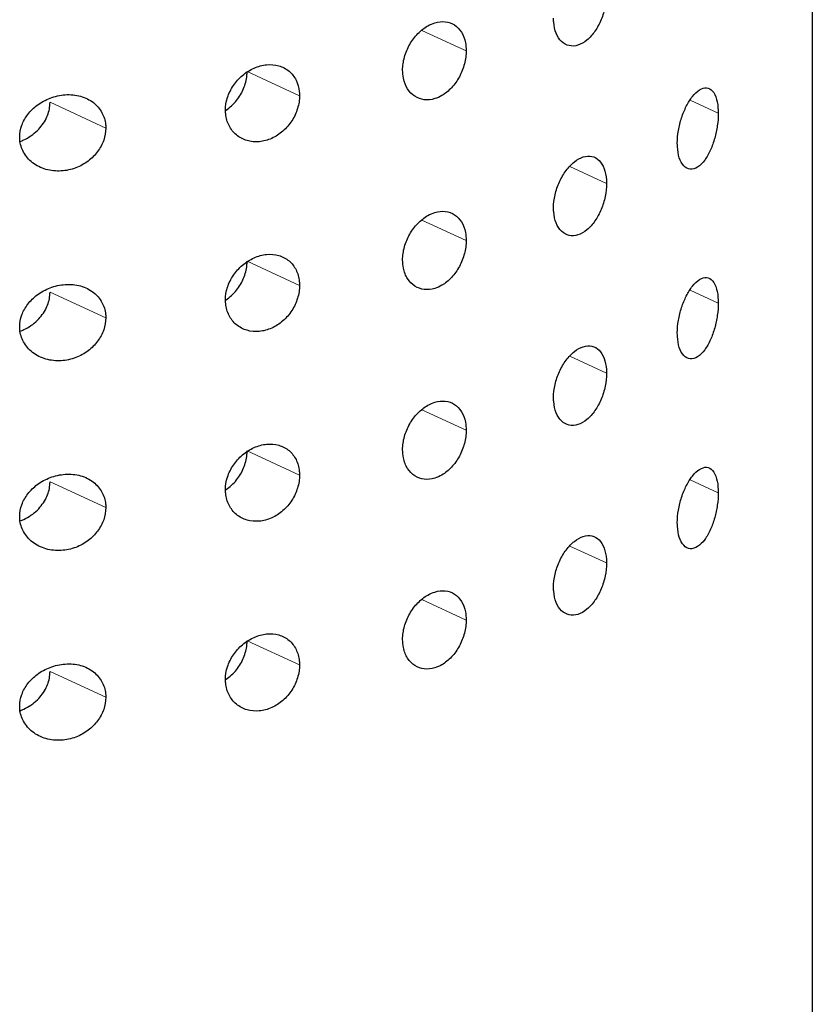
# Model space of a CAD drawing. Units: millimetres. Extents: x 20661 to 21501, y 1190 to 2378.
# Drawn here: x 21013 to 21022, y 2231 to 2242 of the extents above; entities that cross this region are included whole.
import ezdxf

# ---------------------------------------------------------------- set-up
doc = ezdxf.new("R2010")
doc.units = ezdxf.units.MM
doc.header["$LTSCALE"] = 16.335
doc.layers.add('1', color=7, linetype='CONTINUOUS', true_color=0xffffff)

msp = doc.modelspace()

# ---------------------------------------------------------------- linework, layer by layer
at = {"layer": '1', "color": 0, "linetype": 'Continuous'}
msp.add_line((21021.645, 2272.167), (21021.645, 2220.835), dxfattribs=at)
at = {"layer": '1', "color": 0, "linetype": 'Continuous', "lineweight": 5}
for p, q in [((21017.17, 2241.692), (21017.676, 2241.459)), ((21015.766, 2240.944), (21015.165, 2241.221)), ((21013.545, 2240.573), (21012.906, 2240.868)), ((21020.243, 2240.891), (21020.567, 2240.742)), ((21018.865, 2240.131), (21019.285, 2239.937)), ((21017.17, 2239.517), (21017.676, 2239.284)), ((21015.766, 2238.769), (21015.165, 2239.046)), ((21013.545, 2238.398), (21012.906, 2238.693)), ((21020.243, 2238.715), (21020.567, 2238.566)), ((21018.865, 2237.956), (21019.285, 2237.762)), ((21017.17, 2237.342), (21017.676, 2237.108)), ((21015.766, 2236.594), (21015.165, 2236.871)), ((21013.545, 2236.223), (21012.906, 2236.517)), ((21020.243, 2236.54), (21020.567, 2236.391)), ((21018.865, 2235.781), (21019.285, 2235.587)), ((21017.17, 2235.167), (21017.676, 2234.933)), ((21015.766, 2234.419), (21015.165, 2234.696)), ((21013.545, 2234.047), (21012.906, 2234.342))]:
    msp.add_line(p, q, dxfattribs=at)
at = {"layer": '1', "color": 0, "linetype": 'Continuous'}
for points, knots in [([(21019.285, 2242.112), (21019.285, 2242.064), (21019.28, 2242.013), (21019.259, 2241.913), (21019.244, 2241.862), (21019.205, 2241.768), (21019.18, 2241.723), (21019.126, 2241.644), (21019.094, 2241.609), (21019.029, 2241.554), (21018.993, 2241.534), (21018.924, 2241.512), (21018.889, 2241.51), (21018.825, 2241.525), (21018.795, 2241.541), (21018.745, 2241.59), (21018.724, 2241.622), (21018.694, 2241.697), (21018.684, 2241.741), (21018.679, 2241.803), (21018.678, 2241.818), (21018.678, 2241.834)], [0, 0, 0, 0, 0.104093, 0.104093, 0.208092, 0.208092, 0.313547, 0.313547, 0.421867, 0.421867, 0.532315, 0.532315, 0.643147, 0.643147, 0.752777, 0.752777, 0.860561, 0.860561, 0.966731, 0.966731, 1, 1, 1, 1]), ([(21016.948, 2241.236), (21016.948, 2241.285), (21016.955, 2241.336), (21016.983, 2241.436), (21017.004, 2241.486), (21017.056, 2241.577), (21017.088, 2241.619), (21017.158, 2241.691), (21017.197, 2241.722), (21017.264, 2241.76), (21017.291, 2241.771), (21017.318, 2241.78)], [0, 0, 0, 0, 0.214823, 0.214823, 0.42964, 0.42964, 0.644565, 0.644565, 0.859566, 0.859566, 1, 1, 1, 1]), ([(21017.318, 2241.78), (21017.358, 2241.792), (21017.399, 2241.796), (21017.476, 2241.788), (21017.512, 2241.775), (21017.574, 2241.735), (21017.601, 2241.706), (21017.643, 2241.637), (21017.659, 2241.596), (21017.673, 2241.522), (21017.676, 2241.491), (21017.676, 2241.459)], [0, 0, 0, 0, 0.214824, 0.214824, 0.42964, 0.42964, 0.644566, 0.644566, 0.859566, 0.859566, 1, 1, 1, 1]), ([(21017.676, 2241.459), (21017.676, 2241.41), (21017.669, 2241.358), (21017.643, 2241.258), (21017.623, 2241.208), (21017.574, 2241.115), (21017.543, 2241.072), (21017.475, 2240.999), (21017.437, 2240.968), (21017.371, 2240.93), (21017.345, 2240.918), (21017.318, 2240.91)], [0, 0, 0, 0, 0.214823, 0.214823, 0.42964, 0.42964, 0.644565, 0.644565, 0.859566, 0.859566, 1, 1, 1, 1]), ([(21014.917, 2240.777), (21014.917, 2240.825), (21014.925, 2240.875), (21014.956, 2240.97), (21014.979, 2241.017), (21015.037, 2241.103), (21015.073, 2241.142), (21015.153, 2241.21), (21015.198, 2241.239), (21015.292, 2241.281), (21015.341, 2241.294), (21015.437, 2241.303), (21015.485, 2241.299), (21015.572, 2241.274), (21015.612, 2241.253), (21015.679, 2241.197), (21015.706, 2241.162), (21015.746, 2241.082), (21015.759, 2241.037), (21015.765, 2240.975), (21015.766, 2240.959), (21015.766, 2240.944)], [0, 0, 0, 0, 0.104093, 0.104093, 0.208092, 0.208092, 0.313547, 0.313547, 0.421867, 0.421867, 0.532315, 0.532315, 0.643147, 0.643147, 0.752777, 0.752777, 0.860561, 0.860561, 0.966731, 0.966731, 1, 1, 1, 1]), ([(21014.917, 2240.774), (21014.92, 2240.776), (21014.922, 2240.777), (21014.968, 2240.809), (21015.009, 2240.846), (21015.077, 2240.93), (21015.105, 2240.977), (21015.145, 2241.074), (21015.158, 2241.125), (21015.164, 2241.19), (21015.165, 2241.206), (21015.165, 2241.221)], [0, 0, 0, 0, 0.016572, 0.016572, 0.31966, 0.31966, 0.616692, 0.616692, 0.908442, 0.908442, 1, 1, 1, 1]), ([(21017.318, 2240.91), (21017.277, 2240.897), (21017.235, 2240.893), (21017.158, 2240.902), (21017.121, 2240.916), (21017.056, 2240.957), (21017.027, 2240.987), (21016.983, 2241.057), (21016.966, 2241.098), (21016.951, 2241.173), (21016.948, 2241.204), (21016.948, 2241.236)], [0, 0, 0, 0, 0.214824, 0.214824, 0.42964, 0.42964, 0.644566, 0.644566, 0.859566, 0.859566, 1, 1, 1, 1]), ([(21012.558, 2240.47), (21012.558, 2240.515), (21012.566, 2240.561), (21012.598, 2240.649), (21012.622, 2240.691), (21012.682, 2240.769), (21012.719, 2240.805), (21012.804, 2240.869), (21012.854, 2240.896), (21012.962, 2240.937), (21013.021, 2240.95), (21013.14, 2240.959), (21013.2, 2240.953), (21013.31, 2240.922), (21013.361, 2240.897), (21013.444, 2240.833), (21013.477, 2240.793), (21013.523, 2240.708), (21013.538, 2240.661), (21013.544, 2240.6), (21013.545, 2240.586), (21013.545, 2240.573)], [0, 0, 0, 0, 0.095134, 0.095134, 0.189988, 0.189988, 0.288986, 0.288986, 0.397646, 0.397646, 0.515605, 0.515605, 0.638019, 0.638019, 0.757516, 0.757516, 0.868844, 0.868844, 0.971568, 0.971568, 1, 1, 1, 1]), ([(21020.097, 2240.4), (21020.097, 2240.446), (21020.102, 2240.496), (21020.118, 2240.593), (21020.131, 2240.643), (21020.161, 2240.737), (21020.18, 2240.782), (21020.222, 2240.865), (21020.246, 2240.903), (21020.297, 2240.967), (21020.325, 2240.993), (21020.38, 2241.028), (21020.407, 2241.037), (21020.458, 2241.033), (21020.482, 2241.02), (21020.521, 2240.975), (21020.537, 2240.942), (21020.558, 2240.866), (21020.564, 2240.822), (21020.566, 2240.764), (21020.567, 2240.753), (21020.567, 2240.742)], [0, 0, 0, 0, 0.097358, 0.097358, 0.194551, 0.194551, 0.294246, 0.294246, 0.400371, 0.400371, 0.514336, 0.514336, 0.634944, 0.634944, 0.757094, 0.757094, 0.872796, 0.872796, 0.976767, 0.976767, 1, 1, 1, 1]), ([(21012.565, 2240.42), (21012.578, 2240.425), (21012.592, 2240.431), (21012.662, 2240.463), (21012.716, 2240.5), (21012.802, 2240.585), (21012.837, 2240.632), (21012.884, 2240.729), (21012.899, 2240.779), (21012.905, 2240.841), (21012.906, 2240.854), (21012.906, 2240.868)], [0, 0, 0, 0, 0.072901, 0.072901, 0.384878, 0.384878, 0.671358, 0.671358, 0.931068, 0.931068, 1, 1, 1, 1]), ([(21015.766, 2240.944), (21015.766, 2240.896), (21015.758, 2240.845), (21015.728, 2240.748), (21015.706, 2240.7), (21015.649, 2240.612), (21015.614, 2240.572), (21015.537, 2240.503), (21015.493, 2240.475), (21015.401, 2240.434), (21015.352, 2240.421), (21015.257, 2240.412), (21015.208, 2240.417), (21015.12, 2240.443), (21015.078, 2240.465), (21015.008, 2240.523), (21014.979, 2240.559), (21014.937, 2240.641), (21014.924, 2240.687), (21014.918, 2240.749), (21014.917, 2240.763), (21014.917, 2240.777)], [0, 0, 0, 0, 0.105196, 0.105196, 0.210361, 0.210361, 0.316021, 0.316021, 0.423007, 0.423007, 0.531763, 0.531763, 0.642133, 0.642133, 0.753013, 0.753013, 0.862545, 0.862545, 0.969249, 0.969249, 1, 1, 1, 1]), ([(21020.567, 2240.742), (21020.567, 2240.696), (21020.563, 2240.648), (21020.549, 2240.552), (21020.539, 2240.503), (21020.513, 2240.41), (21020.496, 2240.364), (21020.458, 2240.279), (21020.435, 2240.239), (21020.386, 2240.171), (21020.358, 2240.143), (21020.301, 2240.107), (21020.272, 2240.098), (21020.218, 2240.103), (21020.192, 2240.116), (21020.15, 2240.162), (21020.132, 2240.194), (21020.109, 2240.269), (21020.101, 2240.313), (21020.098, 2240.372), (21020.097, 2240.386), (21020.097, 2240.4)], [0, 0, 0, 0, 0.095134, 0.095134, 0.189988, 0.189988, 0.288986, 0.288986, 0.397646, 0.397646, 0.515605, 0.515605, 0.638019, 0.638019, 0.757516, 0.757516, 0.868844, 0.868844, 0.971568, 0.971568, 1, 1, 1, 1]), ([(21013.545, 2240.573), (21013.545, 2240.527), (21013.537, 2240.479), (21013.505, 2240.388), (21013.481, 2240.343), (21013.421, 2240.263), (21013.384, 2240.226), (21013.3, 2240.162), (21013.252, 2240.136), (21013.147, 2240.096), (21013.09, 2240.084), (21012.975, 2240.077), (21012.915, 2240.083), (21012.803, 2240.115), (21012.75, 2240.141), (21012.663, 2240.209), (21012.627, 2240.251), (21012.579, 2240.34), (21012.564, 2240.388), (21012.558, 2240.447), (21012.558, 2240.459), (21012.558, 2240.47)], [0, 0, 0, 0, 0.097358, 0.097358, 0.194551, 0.194551, 0.294246, 0.294246, 0.400371, 0.400371, 0.514336, 0.514336, 0.634944, 0.634944, 0.757094, 0.757094, 0.872796, 0.872796, 0.976767, 0.976767, 1, 1, 1, 1]), ([(21018.678, 2239.658), (21018.678, 2239.707), (21018.684, 2239.758), (21018.707, 2239.859), (21018.724, 2239.909), (21018.767, 2240.003), (21018.793, 2240.048), (21018.851, 2240.125), (21018.884, 2240.159), (21018.95, 2240.212), (21018.985, 2240.231), (21019.053, 2240.252), (21019.087, 2240.255), (21019.148, 2240.241), (21019.177, 2240.225), (21019.224, 2240.177), (21019.244, 2240.145), (21019.272, 2240.07), (21019.281, 2240.026), (21019.285, 2239.965), (21019.285, 2239.951), (21019.285, 2239.937)], [0, 0, 0, 0, 0.105196, 0.105196, 0.210361, 0.210361, 0.316021, 0.316021, 0.423007, 0.423007, 0.531763, 0.531763, 0.642133, 0.642133, 0.753013, 0.753013, 0.862545, 0.862545, 0.969249, 0.969249, 1, 1, 1, 1]), ([(21019.285, 2239.937), (21019.285, 2239.889), (21019.28, 2239.838), (21019.259, 2239.738), (21019.244, 2239.687), (21019.205, 2239.593), (21019.18, 2239.548), (21019.126, 2239.469), (21019.094, 2239.434), (21019.029, 2239.379), (21018.993, 2239.359), (21018.924, 2239.337), (21018.889, 2239.335), (21018.825, 2239.35), (21018.795, 2239.366), (21018.745, 2239.415), (21018.724, 2239.447), (21018.694, 2239.522), (21018.684, 2239.566), (21018.679, 2239.628), (21018.678, 2239.643), (21018.678, 2239.658)], [0, 0, 0, 0, 0.104093, 0.104093, 0.208092, 0.208092, 0.313547, 0.313547, 0.421867, 0.421867, 0.532315, 0.532315, 0.643147, 0.643147, 0.752777, 0.752777, 0.860561, 0.860561, 0.966731, 0.966731, 1, 1, 1, 1]), ([(21016.948, 2239.061), (21016.948, 2239.11), (21016.955, 2239.161), (21016.983, 2239.261), (21017.004, 2239.311), (21017.056, 2239.401), (21017.088, 2239.444), (21017.158, 2239.516), (21017.197, 2239.547), (21017.264, 2239.585), (21017.291, 2239.596), (21017.318, 2239.605)], [0, 0, 0, 0, 0.214823, 0.214823, 0.42964, 0.42964, 0.644565, 0.644565, 0.859566, 0.859566, 1, 1, 1, 1]), ([(21017.318, 2239.605), (21017.358, 2239.617), (21017.399, 2239.621), (21017.476, 2239.613), (21017.512, 2239.6), (21017.574, 2239.559), (21017.601, 2239.531), (21017.643, 2239.462), (21017.659, 2239.421), (21017.673, 2239.347), (21017.676, 2239.316), (21017.676, 2239.284)], [0, 0, 0, 0, 0.214824, 0.214824, 0.42964, 0.42964, 0.644566, 0.644566, 0.859566, 0.859566, 1, 1, 1, 1]), ([(21017.676, 2239.284), (21017.676, 2239.235), (21017.669, 2239.183), (21017.643, 2239.083), (21017.623, 2239.033), (21017.574, 2238.94), (21017.543, 2238.897), (21017.475, 2238.824), (21017.437, 2238.793), (21017.371, 2238.755), (21017.345, 2238.743), (21017.318, 2238.735)], [0, 0, 0, 0, 0.214823, 0.214823, 0.42964, 0.42964, 0.644565, 0.644565, 0.859566, 0.859566, 1, 1, 1, 1]), ([(21014.917, 2238.602), (21014.917, 2238.65), (21014.925, 2238.7), (21014.956, 2238.795), (21014.979, 2238.842), (21015.037, 2238.928), (21015.073, 2238.967), (21015.153, 2239.035), (21015.198, 2239.064), (21015.292, 2239.105), (21015.341, 2239.119), (21015.437, 2239.128), (21015.485, 2239.124), (21015.572, 2239.099), (21015.612, 2239.078), (21015.679, 2239.022), (21015.706, 2238.987), (21015.746, 2238.907), (21015.759, 2238.862), (21015.765, 2238.799), (21015.766, 2238.784), (21015.766, 2238.769)], [0, 0, 0, 0, 0.104093, 0.104093, 0.208092, 0.208092, 0.313547, 0.313547, 0.421867, 0.421867, 0.532315, 0.532315, 0.643147, 0.643147, 0.752777, 0.752777, 0.860561, 0.860561, 0.966731, 0.966731, 1, 1, 1, 1]), ([(21014.917, 2238.599), (21014.92, 2238.6), (21014.922, 2238.602), (21014.968, 2238.634), (21015.009, 2238.671), (21015.077, 2238.755), (21015.105, 2238.802), (21015.145, 2238.899), (21015.158, 2238.95), (21015.164, 2239.015), (21015.165, 2239.03), (21015.165, 2239.046)], [0, 0, 0, 0, 0.016572, 0.016572, 0.31966, 0.31966, 0.616692, 0.616692, 0.908442, 0.908442, 1, 1, 1, 1]), ([(21017.318, 2238.735), (21017.277, 2238.722), (21017.235, 2238.718), (21017.158, 2238.727), (21017.121, 2238.74), (21017.056, 2238.782), (21017.027, 2238.812), (21016.983, 2238.881), (21016.966, 2238.923), (21016.951, 2238.998), (21016.948, 2239.029), (21016.948, 2239.061)], [0, 0, 0, 0, 0.214824, 0.214824, 0.42964, 0.42964, 0.644566, 0.644566, 0.859566, 0.859566, 1, 1, 1, 1]), ([(21020.097, 2238.225), (21020.097, 2238.271), (21020.102, 2238.32), (21020.118, 2238.418), (21020.131, 2238.468), (21020.161, 2238.562), (21020.18, 2238.607), (21020.222, 2238.69), (21020.246, 2238.728), (21020.297, 2238.792), (21020.325, 2238.818), (21020.38, 2238.853), (21020.407, 2238.861), (21020.458, 2238.858), (21020.482, 2238.845), (21020.521, 2238.8), (21020.537, 2238.767), (21020.558, 2238.691), (21020.564, 2238.647), (21020.566, 2238.589), (21020.567, 2238.578), (21020.567, 2238.566)], [0, 0, 0, 0, 0.097358, 0.097358, 0.194551, 0.194551, 0.294246, 0.294246, 0.400371, 0.400371, 0.514336, 0.514336, 0.634944, 0.634944, 0.757094, 0.757094, 0.872796, 0.872796, 0.976767, 0.976767, 1, 1, 1, 1]), ([(21012.558, 2238.295), (21012.558, 2238.34), (21012.566, 2238.386), (21012.598, 2238.474), (21012.622, 2238.516), (21012.682, 2238.594), (21012.719, 2238.63), (21012.804, 2238.694), (21012.854, 2238.721), (21012.962, 2238.762), (21013.021, 2238.775), (21013.14, 2238.783), (21013.2, 2238.778), (21013.31, 2238.747), (21013.361, 2238.722), (21013.444, 2238.658), (21013.477, 2238.618), (21013.523, 2238.533), (21013.538, 2238.486), (21013.544, 2238.425), (21013.545, 2238.411), (21013.545, 2238.398)], [0, 0, 0, 0, 0.095134, 0.095134, 0.189988, 0.189988, 0.288986, 0.288986, 0.397646, 0.397646, 0.515605, 0.515605, 0.638019, 0.638019, 0.757516, 0.757516, 0.868844, 0.868844, 0.971568, 0.971568, 1, 1, 1, 1]), ([(21012.565, 2238.245), (21012.578, 2238.25), (21012.592, 2238.256), (21012.662, 2238.288), (21012.716, 2238.325), (21012.802, 2238.409), (21012.837, 2238.457), (21012.884, 2238.554), (21012.899, 2238.604), (21012.905, 2238.666), (21012.906, 2238.679), (21012.906, 2238.693)], [0, 0, 0, 0, 0.072901, 0.072901, 0.384878, 0.384878, 0.671358, 0.671358, 0.931068, 0.931068, 1, 1, 1, 1]), ([(21015.766, 2238.769), (21015.766, 2238.72), (21015.758, 2238.67), (21015.728, 2238.573), (21015.706, 2238.524), (21015.649, 2238.437), (21015.614, 2238.396), (21015.537, 2238.328), (21015.493, 2238.3), (21015.401, 2238.259), (21015.352, 2238.246), (21015.257, 2238.237), (21015.208, 2238.241), (21015.12, 2238.267), (21015.078, 2238.289), (21015.008, 2238.347), (21014.979, 2238.384), (21014.937, 2238.466), (21014.924, 2238.512), (21014.918, 2238.574), (21014.917, 2238.588), (21014.917, 2238.602)], [0, 0, 0, 0, 0.105196, 0.105196, 0.210361, 0.210361, 0.316021, 0.316021, 0.423007, 0.423007, 0.531763, 0.531763, 0.642133, 0.642133, 0.753013, 0.753013, 0.862545, 0.862545, 0.969249, 0.969249, 1, 1, 1, 1]), ([(21020.567, 2238.566), (21020.567, 2238.521), (21020.563, 2238.473), (21020.549, 2238.376), (21020.539, 2238.328), (21020.513, 2238.235), (21020.496, 2238.189), (21020.458, 2238.104), (21020.435, 2238.064), (21020.386, 2237.996), (21020.358, 2237.968), (21020.301, 2237.932), (21020.272, 2237.923), (21020.218, 2237.928), (21020.192, 2237.941), (21020.15, 2237.987), (21020.132, 2238.019), (21020.109, 2238.094), (21020.101, 2238.138), (21020.098, 2238.197), (21020.097, 2238.211), (21020.097, 2238.225)], [0, 0, 0, 0, 0.095134, 0.095134, 0.189988, 0.189988, 0.288986, 0.288986, 0.397646, 0.397646, 0.515605, 0.515605, 0.638019, 0.638019, 0.757516, 0.757516, 0.868844, 0.868844, 0.971568, 0.971568, 1, 1, 1, 1]), ([(21013.545, 2238.398), (21013.545, 2238.351), (21013.537, 2238.304), (21013.505, 2238.213), (21013.481, 2238.168), (21013.421, 2238.088), (21013.384, 2238.051), (21013.3, 2237.987), (21013.252, 2237.961), (21013.147, 2237.921), (21013.09, 2237.909), (21012.975, 2237.902), (21012.915, 2237.908), (21012.803, 2237.94), (21012.75, 2237.966), (21012.663, 2238.034), (21012.627, 2238.076), (21012.579, 2238.165), (21012.564, 2238.213), (21012.558, 2238.272), (21012.558, 2238.283), (21012.558, 2238.295)], [0, 0, 0, 0, 0.097358, 0.097358, 0.194551, 0.194551, 0.294246, 0.294246, 0.400371, 0.400371, 0.514336, 0.514336, 0.634944, 0.634944, 0.757094, 0.757094, 0.872796, 0.872796, 0.976767, 0.976767, 1, 1, 1, 1]), ([(21018.678, 2237.483), (21018.678, 2237.532), (21018.684, 2237.583), (21018.707, 2237.684), (21018.724, 2237.734), (21018.767, 2237.828), (21018.793, 2237.873), (21018.851, 2237.95), (21018.884, 2237.984), (21018.95, 2238.037), (21018.985, 2238.056), (21019.053, 2238.077), (21019.087, 2238.079), (21019.148, 2238.066), (21019.177, 2238.05), (21019.224, 2238.002), (21019.244, 2237.97), (21019.272, 2237.895), (21019.281, 2237.851), (21019.285, 2237.79), (21019.285, 2237.776), (21019.285, 2237.762)], [0, 0, 0, 0, 0.105196, 0.105196, 0.210361, 0.210361, 0.316021, 0.316021, 0.423007, 0.423007, 0.531763, 0.531763, 0.642133, 0.642133, 0.753013, 0.753013, 0.862545, 0.862545, 0.969249, 0.969249, 1, 1, 1, 1]), ([(21019.285, 2237.762), (21019.285, 2237.714), (21019.28, 2237.663), (21019.259, 2237.563), (21019.244, 2237.512), (21019.205, 2237.418), (21019.18, 2237.373), (21019.126, 2237.294), (21019.094, 2237.259), (21019.029, 2237.204), (21018.993, 2237.184), (21018.924, 2237.162), (21018.889, 2237.16), (21018.825, 2237.175), (21018.795, 2237.191), (21018.745, 2237.239), (21018.724, 2237.272), (21018.694, 2237.347), (21018.684, 2237.391), (21018.679, 2237.453), (21018.678, 2237.468), (21018.678, 2237.483)], [0, 0, 0, 0, 0.104093, 0.104093, 0.208092, 0.208092, 0.313547, 0.313547, 0.421867, 0.421867, 0.532315, 0.532315, 0.643147, 0.643147, 0.752777, 0.752777, 0.860561, 0.860561, 0.966731, 0.966731, 1, 1, 1, 1]), ([(21016.948, 2236.886), (21016.948, 2236.935), (21016.955, 2236.986), (21016.983, 2237.086), (21017.004, 2237.135), (21017.056, 2237.226), (21017.088, 2237.269), (21017.158, 2237.341), (21017.197, 2237.372), (21017.264, 2237.409), (21017.291, 2237.421), (21017.318, 2237.429)], [0, 0, 0, 0, 0.214823, 0.214823, 0.42964, 0.42964, 0.644565, 0.644565, 0.859566, 0.859566, 1, 1, 1, 1]), ([(21017.318, 2237.429), (21017.358, 2237.442), (21017.399, 2237.446), (21017.476, 2237.438), (21017.512, 2237.425), (21017.574, 2237.384), (21017.601, 2237.356), (21017.643, 2237.287), (21017.659, 2237.246), (21017.673, 2237.172), (21017.676, 2237.141), (21017.676, 2237.108)], [0, 0, 0, 0, 0.214824, 0.214824, 0.42964, 0.42964, 0.644566, 0.644566, 0.859566, 0.859566, 1, 1, 1, 1]), ([(21017.676, 2237.108), (21017.676, 2237.06), (21017.669, 2237.008), (21017.643, 2236.908), (21017.623, 2236.857), (21017.574, 2236.765), (21017.543, 2236.722), (21017.475, 2236.649), (21017.437, 2236.618), (21017.371, 2236.58), (21017.345, 2236.568), (21017.318, 2236.559)], [0, 0, 0, 0, 0.214823, 0.214823, 0.42964, 0.42964, 0.644565, 0.644565, 0.859566, 0.859566, 1, 1, 1, 1]), ([(21014.917, 2236.427), (21014.917, 2236.475), (21014.925, 2236.524), (21014.956, 2236.62), (21014.979, 2236.667), (21015.037, 2236.752), (21015.073, 2236.792), (21015.153, 2236.86), (21015.198, 2236.889), (21015.292, 2236.93), (21015.341, 2236.944), (21015.437, 2236.953), (21015.485, 2236.949), (21015.572, 2236.924), (21015.612, 2236.903), (21015.679, 2236.847), (21015.706, 2236.812), (21015.746, 2236.732), (21015.759, 2236.687), (21015.765, 2236.624), (21015.766, 2236.609), (21015.766, 2236.594)], [0, 0, 0, 0, 0.104093, 0.104093, 0.208092, 0.208092, 0.313547, 0.313547, 0.421867, 0.421867, 0.532315, 0.532315, 0.643147, 0.643147, 0.752777, 0.752777, 0.860561, 0.860561, 0.966731, 0.966731, 1, 1, 1, 1]), ([(21017.318, 2236.559), (21017.277, 2236.547), (21017.235, 2236.543), (21017.158, 2236.552), (21017.121, 2236.565), (21017.056, 2236.607), (21017.027, 2236.636), (21016.983, 2236.706), (21016.966, 2236.748), (21016.951, 2236.823), (21016.948, 2236.854), (21016.948, 2236.886)], [0, 0, 0, 0, 0.214824, 0.214824, 0.42964, 0.42964, 0.644566, 0.644566, 0.859566, 0.859566, 1, 1, 1, 1]), ([(21014.917, 2236.424), (21014.92, 2236.425), (21014.922, 2236.427), (21014.968, 2236.458), (21015.009, 2236.496), (21015.077, 2236.58), (21015.105, 2236.627), (21015.145, 2236.724), (21015.158, 2236.775), (21015.164, 2236.84), (21015.165, 2236.855), (21015.165, 2236.871)], [0, 0, 0, 0, 0.016572, 0.016572, 0.31966, 0.31966, 0.616692, 0.616692, 0.908442, 0.908442, 1, 1, 1, 1]), ([(21020.097, 2236.049), (21020.097, 2236.096), (21020.102, 2236.145), (21020.118, 2236.243), (21020.131, 2236.293), (21020.161, 2236.387), (21020.18, 2236.432), (21020.222, 2236.515), (21020.246, 2236.553), (21020.297, 2236.617), (21020.325, 2236.643), (21020.38, 2236.678), (21020.407, 2236.686), (21020.458, 2236.682), (21020.482, 2236.67), (21020.521, 2236.625), (21020.537, 2236.592), (21020.558, 2236.516), (21020.564, 2236.472), (21020.566, 2236.414), (21020.567, 2236.403), (21020.567, 2236.391)], [0, 0, 0, 0, 0.097358, 0.097358, 0.194551, 0.194551, 0.294246, 0.294246, 0.400371, 0.400371, 0.514336, 0.514336, 0.634944, 0.634944, 0.757094, 0.757094, 0.872796, 0.872796, 0.976767, 0.976767, 1, 1, 1, 1]), ([(21012.558, 2236.12), (21012.558, 2236.165), (21012.566, 2236.211), (21012.598, 2236.299), (21012.622, 2236.341), (21012.682, 2236.419), (21012.719, 2236.455), (21012.804, 2236.519), (21012.854, 2236.546), (21012.962, 2236.587), (21013.021, 2236.6), (21013.14, 2236.608), (21013.2, 2236.603), (21013.31, 2236.572), (21013.361, 2236.547), (21013.444, 2236.482), (21013.477, 2236.443), (21013.523, 2236.358), (21013.538, 2236.311), (21013.544, 2236.25), (21013.545, 2236.236), (21013.545, 2236.223)], [0, 0, 0, 0, 0.095134, 0.095134, 0.189988, 0.189988, 0.288986, 0.288986, 0.397646, 0.397646, 0.515605, 0.515605, 0.638019, 0.638019, 0.757516, 0.757516, 0.868844, 0.868844, 0.971568, 0.971568, 1, 1, 1, 1]), ([(21015.766, 2236.594), (21015.766, 2236.545), (21015.758, 2236.495), (21015.728, 2236.398), (21015.706, 2236.349), (21015.649, 2236.262), (21015.614, 2236.221), (21015.537, 2236.153), (21015.493, 2236.125), (21015.401, 2236.083), (21015.352, 2236.07), (21015.257, 2236.062), (21015.208, 2236.066), (21015.12, 2236.092), (21015.078, 2236.114), (21015.008, 2236.172), (21014.979, 2236.209), (21014.937, 2236.291), (21014.924, 2236.337), (21014.918, 2236.399), (21014.917, 2236.413), (21014.917, 2236.427)], [0, 0, 0, 0, 0.105196, 0.105196, 0.210361, 0.210361, 0.316021, 0.316021, 0.423007, 0.423007, 0.531763, 0.531763, 0.642133, 0.642133, 0.753013, 0.753013, 0.862545, 0.862545, 0.969249, 0.969249, 1, 1, 1, 1]), ([(21012.565, 2236.069), (21012.578, 2236.075), (21012.592, 2236.08), (21012.662, 2236.113), (21012.716, 2236.15), (21012.802, 2236.234), (21012.837, 2236.282), (21012.884, 2236.379), (21012.899, 2236.429), (21012.905, 2236.491), (21012.906, 2236.504), (21012.906, 2236.517)], [0, 0, 0, 0, 0.072901, 0.072901, 0.384878, 0.384878, 0.671358, 0.671358, 0.931068, 0.931068, 1, 1, 1, 1]), ([(21020.567, 2236.391), (21020.567, 2236.346), (21020.563, 2236.297), (21020.549, 2236.201), (21020.539, 2236.153), (21020.513, 2236.059), (21020.496, 2236.014), (21020.458, 2235.929), (21020.435, 2235.889), (21020.386, 2235.821), (21020.358, 2235.793), (21020.301, 2235.757), (21020.272, 2235.748), (21020.218, 2235.753), (21020.192, 2235.766), (21020.15, 2235.812), (21020.132, 2235.844), (21020.109, 2235.919), (21020.101, 2235.962), (21020.098, 2236.022), (21020.097, 2236.036), (21020.097, 2236.049)], [0, 0, 0, 0, 0.095134, 0.095134, 0.189988, 0.189988, 0.288986, 0.288986, 0.397646, 0.397646, 0.515605, 0.515605, 0.638019, 0.638019, 0.757516, 0.757516, 0.868844, 0.868844, 0.971568, 0.971568, 1, 1, 1, 1]), ([(21013.545, 2236.223), (21013.545, 2236.176), (21013.537, 2236.128), (21013.505, 2236.038), (21013.481, 2235.993), (21013.421, 2235.913), (21013.384, 2235.876), (21013.3, 2235.812), (21013.252, 2235.785), (21013.147, 2235.746), (21013.09, 2235.734), (21012.975, 2235.727), (21012.915, 2235.733), (21012.803, 2235.765), (21012.75, 2235.791), (21012.663, 2235.859), (21012.627, 2235.901), (21012.579, 2235.99), (21012.564, 2236.037), (21012.558, 2236.097), (21012.558, 2236.108), (21012.558, 2236.12)], [0, 0, 0, 0, 0.097358, 0.097358, 0.194551, 0.194551, 0.294246, 0.294246, 0.400371, 0.400371, 0.514336, 0.514336, 0.634944, 0.634944, 0.757094, 0.757094, 0.872796, 0.872796, 0.976767, 0.976767, 1, 1, 1, 1]), ([(21018.678, 2235.308), (21018.678, 2235.356), (21018.684, 2235.408), (21018.707, 2235.508), (21018.724, 2235.559), (21018.767, 2235.653), (21018.793, 2235.697), (21018.851, 2235.775), (21018.884, 2235.809), (21018.95, 2235.861), (21018.985, 2235.881), (21019.053, 2235.902), (21019.087, 2235.904), (21019.148, 2235.891), (21019.177, 2235.875), (21019.224, 2235.827), (21019.244, 2235.795), (21019.272, 2235.72), (21019.281, 2235.676), (21019.285, 2235.615), (21019.285, 2235.601), (21019.285, 2235.587)], [0, 0, 0, 0, 0.105196, 0.105196, 0.210361, 0.210361, 0.316021, 0.316021, 0.423007, 0.423007, 0.531763, 0.531763, 0.642133, 0.642133, 0.753013, 0.753013, 0.862545, 0.862545, 0.969249, 0.969249, 1, 1, 1, 1]), ([(21019.285, 2235.587), (21019.285, 2235.539), (21019.28, 2235.488), (21019.259, 2235.388), (21019.244, 2235.337), (21019.205, 2235.243), (21019.18, 2235.198), (21019.126, 2235.119), (21019.094, 2235.084), (21019.029, 2235.029), (21018.993, 2235.009), (21018.924, 2234.987), (21018.889, 2234.985), (21018.825, 2235), (21018.795, 2235.016), (21018.745, 2235.064), (21018.724, 2235.097), (21018.694, 2235.172), (21018.684, 2235.216), (21018.679, 2235.278), (21018.678, 2235.293), (21018.678, 2235.308)], [0, 0, 0, 0, 0.104093, 0.104093, 0.208092, 0.208092, 0.313547, 0.313547, 0.421867, 0.421867, 0.532315, 0.532315, 0.643147, 0.643147, 0.752777, 0.752777, 0.860561, 0.860561, 0.966731, 0.966731, 1, 1, 1, 1]), ([(21016.948, 2234.711), (21016.948, 2234.76), (21016.955, 2234.811), (21016.983, 2234.911), (21017.004, 2234.96), (21017.056, 2235.051), (21017.088, 2235.094), (21017.158, 2235.166), (21017.197, 2235.197), (21017.264, 2235.234), (21017.291, 2235.246), (21017.318, 2235.254)], [0, 0, 0, 0, 0.214823, 0.214823, 0.42964, 0.42964, 0.644565, 0.644565, 0.859566, 0.859566, 1, 1, 1, 1]), ([(21017.318, 2235.254), (21017.358, 2235.267), (21017.399, 2235.271), (21017.476, 2235.263), (21017.512, 2235.25), (21017.574, 2235.209), (21017.601, 2235.181), (21017.643, 2235.112), (21017.659, 2235.071), (21017.673, 2234.997), (21017.676, 2234.965), (21017.676, 2234.933)], [0, 0, 0, 0, 0.214824, 0.214824, 0.42964, 0.42964, 0.644566, 0.644566, 0.859566, 0.859566, 1, 1, 1, 1]), ([(21017.676, 2234.933), (21017.676, 2234.885), (21017.669, 2234.833), (21017.643, 2234.733), (21017.623, 2234.682), (21017.574, 2234.59), (21017.543, 2234.547), (21017.475, 2234.474), (21017.437, 2234.443), (21017.371, 2234.404), (21017.345, 2234.393), (21017.318, 2234.384)], [0, 0, 0, 0, 0.214823, 0.214823, 0.42964, 0.42964, 0.644565, 0.644565, 0.859566, 0.859566, 1, 1, 1, 1]), ([(21014.917, 2234.252), (21014.917, 2234.3), (21014.925, 2234.349), (21014.956, 2234.445), (21014.979, 2234.492), (21015.037, 2234.577), (21015.073, 2234.617), (21015.153, 2234.685), (21015.198, 2234.713), (21015.292, 2234.755), (21015.341, 2234.769), (21015.437, 2234.778), (21015.485, 2234.774), (21015.572, 2234.749), (21015.612, 2234.728), (21015.679, 2234.672), (21015.706, 2234.637), (21015.746, 2234.557), (21015.759, 2234.512), (21015.765, 2234.449), (21015.766, 2234.434), (21015.766, 2234.419)], [0, 0, 0, 0, 0.104093, 0.104093, 0.208092, 0.208092, 0.313547, 0.313547, 0.421867, 0.421867, 0.532315, 0.532315, 0.643147, 0.643147, 0.752777, 0.752777, 0.860561, 0.860561, 0.966731, 0.966731, 1, 1, 1, 1]), ([(21014.917, 2234.249), (21014.92, 2234.25), (21014.922, 2234.252), (21014.968, 2234.283), (21015.009, 2234.321), (21015.077, 2234.405), (21015.105, 2234.452), (21015.145, 2234.549), (21015.158, 2234.6), (21015.164, 2234.665), (21015.165, 2234.68), (21015.165, 2234.696)], [0, 0, 0, 0, 0.016572, 0.016572, 0.31966, 0.31966, 0.616692, 0.616692, 0.908442, 0.908442, 1, 1, 1, 1]), ([(21017.318, 2234.384), (21017.277, 2234.372), (21017.235, 2234.368), (21017.158, 2234.377), (21017.121, 2234.39), (21017.056, 2234.432), (21017.027, 2234.461), (21016.983, 2234.531), (21016.966, 2234.573), (21016.951, 2234.647), (21016.948, 2234.679), (21016.948, 2234.711)], [0, 0, 0, 0, 0.214824, 0.214824, 0.42964, 0.42964, 0.644566, 0.644566, 0.859566, 0.859566, 1, 1, 1, 1]), ([(21012.558, 2233.944), (21012.558, 2233.99), (21012.566, 2234.036), (21012.598, 2234.124), (21012.622, 2234.166), (21012.682, 2234.244), (21012.719, 2234.28), (21012.804, 2234.344), (21012.854, 2234.371), (21012.962, 2234.412), (21013.021, 2234.425), (21013.14, 2234.433), (21013.2, 2234.428), (21013.31, 2234.397), (21013.361, 2234.372), (21013.444, 2234.307), (21013.477, 2234.268), (21013.523, 2234.183), (21013.538, 2234.136), (21013.544, 2234.075), (21013.545, 2234.061), (21013.545, 2234.047)], [0, 0, 0, 0, 0.095134, 0.095134, 0.189988, 0.189988, 0.288986, 0.288986, 0.397646, 0.397646, 0.515605, 0.515605, 0.638019, 0.638019, 0.757516, 0.757516, 0.868844, 0.868844, 0.971568, 0.971568, 1, 1, 1, 1]), ([(21015.766, 2234.419), (21015.766, 2234.37), (21015.758, 2234.32), (21015.728, 2234.222), (21015.706, 2234.174), (21015.649, 2234.087), (21015.614, 2234.046), (21015.537, 2233.978), (21015.493, 2233.95), (21015.401, 2233.908), (21015.352, 2233.895), (21015.257, 2233.887), (21015.208, 2233.891), (21015.12, 2233.917), (21015.078, 2233.939), (21015.008, 2233.997), (21014.979, 2234.034), (21014.937, 2234.116), (21014.924, 2234.162), (21014.918, 2234.223), (21014.917, 2234.238), (21014.917, 2234.252)], [0, 0, 0, 0, 0.105196, 0.105196, 0.210361, 0.210361, 0.316021, 0.316021, 0.423007, 0.423007, 0.531763, 0.531763, 0.642133, 0.642133, 0.753013, 0.753013, 0.862545, 0.862545, 0.969249, 0.969249, 1, 1, 1, 1]), ([(21012.565, 2233.894), (21012.578, 2233.9), (21012.592, 2233.905), (21012.662, 2233.938), (21012.716, 2233.975), (21012.802, 2234.059), (21012.837, 2234.107), (21012.884, 2234.204), (21012.899, 2234.254), (21012.905, 2234.316), (21012.906, 2234.329), (21012.906, 2234.342)], [0, 0, 0, 0, 0.072901, 0.072901, 0.384878, 0.384878, 0.671358, 0.671358, 0.931068, 0.931068, 1, 1, 1, 1]), ([(21013.545, 2234.047), (21013.545, 2234.001), (21013.537, 2233.953), (21013.505, 2233.862), (21013.481, 2233.818), (21013.421, 2233.738), (21013.384, 2233.701), (21013.3, 2233.637), (21013.252, 2233.61), (21013.147, 2233.571), (21013.09, 2233.559), (21012.975, 2233.552), (21012.915, 2233.558), (21012.803, 2233.59), (21012.75, 2233.616), (21012.663, 2233.684), (21012.627, 2233.726), (21012.579, 2233.815), (21012.564, 2233.862), (21012.558, 2233.922), (21012.558, 2233.933), (21012.558, 2233.944)], [0, 0, 0, 0, 0.097358, 0.097358, 0.194551, 0.194551, 0.294246, 0.294246, 0.400371, 0.400371, 0.514336, 0.514336, 0.634944, 0.634944, 0.757094, 0.757094, 0.872796, 0.872796, 0.976767, 0.976767, 1, 1, 1, 1])]:
    msp.add_open_spline(points, degree=3, knots=knots, dxfattribs=at)

doc.saveas('drawing.dxf')
